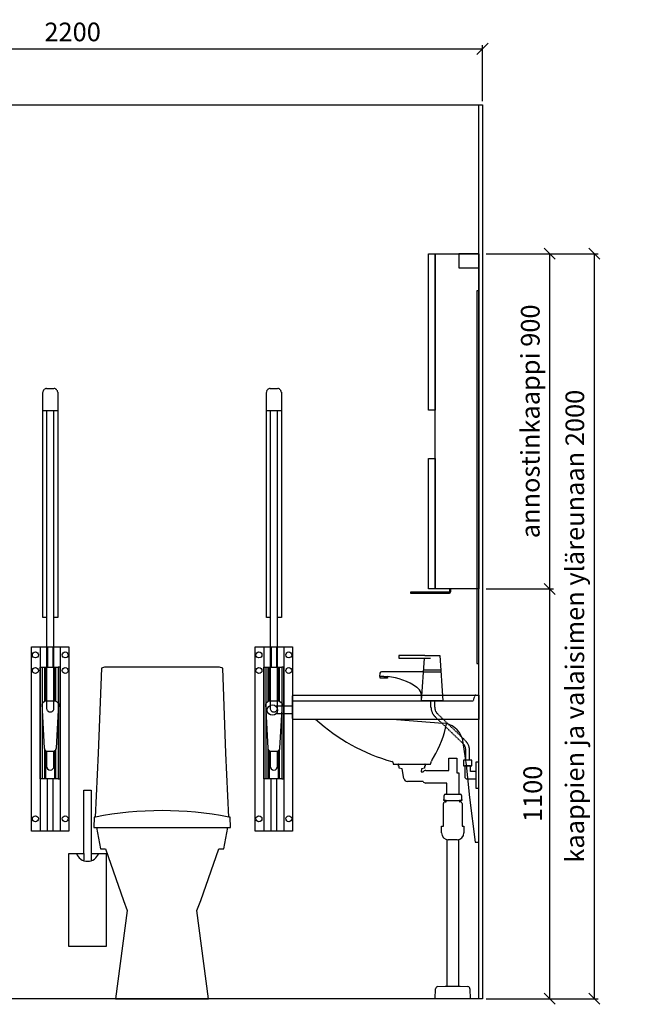
# Model space of a CAD drawing. Units: millimetres. Extents: x 30393 to 100331, y 37058 to 59943.
# Drawn here: x 48748 to 50437, y 44912 to 47555 of the extents above; entities that cross this region are included whole.
import ezdxf

# ---------------------------------------------------------------- set-up
doc = ezdxf.new("R2010")
doc.units = ezdxf.units.MM
doc.header["$LTSCALE"] = 3
doc.linetypes.add('DASHED', pattern=[0.75, 0.5, -0.25])
for name, color, linetype in [('KORPINEN-block', 6, 'Continuous'), ('KORPINEN-block-det', 9, 'Continuous'), ('KORPINEN-block-det2', 8, 'DASHED'), ('KORPINEN-dimension', 9, 'Continuous'), ('KORPINEN-info', 4, 'Continuous'), ('KORPINEN-pluming', 3, 'Continuous'), ('KORPINEN-water', 5, 'Continuous')]:
    doc.layers.add(name, color=color, linetype=linetype)
doc.styles.get("Standard").update_dxf_attribs({"font": 'arial.ttf', "height": 50})
doc.dimstyles.new('GAIUS', dxfattribs={"dimscale": 10, "dimtxt": 5, "dimasz": 3, "dimexe": 1, "dimexo": 1, "dimgap": 2, "dimtad": 1, "dimdec": 0, "dimzin": 0, "dimdsep": 46, "dimtxsty": 'Standard', "dimblk1": 'OBLIQUE', "dimblk2": 'OBLIQUE', "dimsah": 1, "dimcen": 0, "dimclrt": 7, "dimadec": 0, "dimazin": 0, "dimtfac": 1, "dimtdec": 0, "dimtix": 1, "dimtmove": 0, "dimatfit": 3, "dimldrblk": 'OBLIQUE', "dimfxl": 1, "dimtolj": 1, "dimtzin": 0, "dimarcsym": 0})

# ---------------------------------------------------------------- blocks, each defined once
blk = doc.blocks.new('_OBLIQUE')
at = {"color": 0, "linetype": 'ByBlock'}
blk.add_line((-0.5, -0.5), (0.5, 0.5), dxfattribs=at)
blk = doc.blocks.new('*D392')
at = {"layer": 'DEFPOINTS', "color": 0, "transparency": 16777216}
for p in [(49990, 46927), (50170, 46927), (50170, 46027)]:
    blk.add_point(p, dxfattribs=at)
at = {"layer": 'KORPINEN-dimension', "color": 0, "lineweight": -2, "transparency": 16777216}
for p, q in [((50000, 46927), (50180, 46927)), ((50170, 46027), (50170, 46927))]:
    blk.add_line(p, q, dxfattribs=at)
at = {"layer": 'KORPINEN-dimension', "color": 0, "lineweight": -2, "transparency": 16777216, "xscale": 30, "yscale": 30, "zscale": 30}
for p, rotation in [((50170, 46927), 90), ((50170, 46027), 270)]:
    blk.add_blockref('_OBLIQUE', p, dxfattribs=dict(at, rotation=rotation))
at = {"layer": 'KORPINEN-dimension', "color": 7, "transparency": 16777216, "insert": (50118, 46477), "char_height": 50, "attachment_point": 5, "rotation": 90}
blk.add_mtext('\\A1;annostinkaappi 900', dxfattribs=at)
blk = doc.blocks.new('*D393')
at = {"layer": 'DEFPOINTS', "color": 0, "transparency": 16777216}
for p in [(49990, 46027), (50170, 46027), (49990, 44927)]:
    blk.add_point(p, dxfattribs=at)
at = {"layer": 'KORPINEN-dimension', "color": 0, "lineweight": -2, "transparency": 16777216}
for p, q in [((50000, 46027), (50180, 46027)), ((50170, 44927), (50170, 46027)), ((50000, 44927), (50180, 44927))]:
    blk.add_line(p, q, dxfattribs=at)
at = {"layer": 'KORPINEN-dimension', "color": 0, "lineweight": -2, "transparency": 16777216, "xscale": 30, "yscale": 30, "zscale": 30}
for p, rotation in [((50170, 46027), 90), ((50170, 44927), 270)]:
    blk.add_blockref('_OBLIQUE', p, dxfattribs=dict(at, rotation=rotation))
at = {"layer": 'KORPINEN-dimension', "color": 7, "transparency": 16777216, "insert": (50124.5, 45477), "char_height": 50, "attachment_point": 5, "rotation": 90}
blk.add_mtext('\\A1;1100', dxfattribs=at)
blk = doc.blocks.new('*D394')
at = {"layer": 'DEFPOINTS', "color": 0, "transparency": 16777216}
for p in [(49990, 46927), (50290, 46927), (49990, 44927)]:
    blk.add_point(p, dxfattribs=at)
at = {"layer": 'KORPINEN-dimension', "color": 0, "lineweight": -2, "transparency": 16777216}
for p, q in [((50000, 46927), (50300, 46927)), ((50290, 44927), (50290, 46927)), ((50000, 44927), (50300, 44927))]:
    blk.add_line(p, q, dxfattribs=at)
at = {"layer": 'KORPINEN-dimension', "color": 0, "lineweight": -2, "transparency": 16777216, "xscale": 30, "yscale": 30, "zscale": 30}
for p, rotation in [((50290, 46927), 90), ((50290, 44927), 270)]:
    blk.add_blockref('_OBLIQUE', p, dxfattribs=dict(at, rotation=rotation))
at = {"layer": 'KORPINEN-dimension', "color": 7, "transparency": 16777216, "insert": (50237.5, 45927), "char_height": 50, "attachment_point": 5, "rotation": 90}
blk.add_mtext('\\A1;kaappien ja valaisimen yläreunaan 2000', dxfattribs=at)
blk = doc.blocks.new('6107 peili sivulta')
blk.add_lwpolyline([(0, 1000), (5, 1000), (5, 0), (0, 0)], close=True)
blk = doc.blocks.new('B_37212F')
blk.add_line((-176.3, 460), (176.3, 460))
at = {"linetype": 'Continuous'}
blk.add_lwpolyline([(-176.3, 460), (-165.6, 402), (-152, 402), (-103.4, 264), (-93.3, 237), (-125, 0), (125, 0), (93.3, 236.4), (103.7, 264), (152.4, 402), (165.6, 402), (176.3, 460), (183.3, 460), (182.4, 487), (179.1, 487.7), (171.1, 659.2), (162.7, 887.5), (154.3, 890), (-154.3, 890), (-162.7, 887.5), (-171.1, 659.2), (-179.1, 487.7), (-182.4, 487), (-183.3, 460)], close=True, dxfattribs=at)
blk.add_arc((0, -428.4), 933.4, 78.9392, 101.0607)
blk = doc.blocks.new('KOR-1309_FAS-FR')
at = {"layer": 'KORPINEN-block'}
blk.add_lwpolyline([(-10, 420), (10, 420), (10, 250), (50, 250), (50, 0), (-50, 0), (-50, 250), (-10, 250)], close=True, dxfattribs=at)
blk.add_lwpolyline([(-30, 250, 0.7), (30, 250, 5.1)], format="xyb", dxfattribs=at)
for points in [[(-10, 250), (-10, 231.6)], [(10, 250), (10, 231.6)]]:
    blk.add_lwpolyline(points, dxfattribs=at)
blk = doc.blocks.new('KOR-annostelijavipu_SIVU')
at = {"layer": 'KORPINEN-block', "color": 8}
blk.add_lwpolyline([(-56.5, 0), (-56.5, -6.5, 0.414214), (-54.5, -8.5), (47, -8.5, -1), (47, -11.5), (-54.5, -11.5, -0.414214), (-59.5, -6.5), (-59.5, 0)], format="xyb", dxfattribs=at)
blk = doc.blocks.new('KOR-6320_FAS-SI')
at = {"layer": 'KORPINEN-block'}
for points in [[(117, 900), (0, 900), (0, 0), (117, 0)], [(117, 480), (135, 480), (135, 900), (117, 900)], [(117, 0), (135, 0), (135, 350), (117, 350)]]:
    blk.add_lwpolyline(points, close=True, dxfattribs=at)
blk.add_blockref('KOR-annostelijavipu_SIVU', (135, 0), dxfattribs=at)
blk = doc.blocks.new('*D482')
at = {"layer": 'DEFPOINTS', "color": 0, "transparency": 16777216}
for p in [(49990, 46927), (50290, 46927), (49990, 44927)]:
    blk.add_point(p, dxfattribs=at)
at = {"layer": 'KORPINEN-dimension', "color": 0, "lineweight": -2, "transparency": 16777216}
for p, q in [((50000, 46927), (50300, 46927)), ((50290, 44927), (50290, 46927)), ((50000, 44927), (50300, 44927))]:
    blk.add_line(p, q, dxfattribs=at)
at = {"layer": 'KORPINEN-dimension', "color": 0, "lineweight": -2, "transparency": 16777216, "xscale": 30, "yscale": 30, "zscale": 30}
for p, rotation in [((50290, 46927), 90), ((50290, 44927), 270)]:
    blk.add_blockref('_OBLIQUE', p, dxfattribs=dict(at, rotation=rotation))
at = {"layer": 'KORPINEN-dimension', "color": 7, "transparency": 16777216, "insert": (50237.5, 45927), "char_height": 50, "attachment_point": 5, "rotation": 90}
blk.add_mtext('\\A1;kaappien ja valaisimen yläreunaan 2000', dxfattribs=at)
blk = doc.blocks.new('*D529')
at = {"layer": 'DEFPOINTS', "color": 0, "transparency": 16777216}
for p in [(49990, 47477), (47790, 47327), (49990, 47327)]:
    blk.add_point(p, dxfattribs=at)
at = {"layer": 'KORPINEN-dimension', "color": 0, "lineweight": -2, "transparency": 16777216}
for p, q in [((47790, 47337), (47790, 47487)), ((47790, 47477), (49990, 47477)), ((49990, 47337), (49990, 47487))]:
    blk.add_line(p, q, dxfattribs=at)
at = {"layer": 'KORPINEN-dimension', "color": 0, "lineweight": -2, "transparency": 16777216, "xscale": 30, "yscale": 30, "zscale": 30, "rotation": 180}
blk.add_blockref('_OBLIQUE', (47790, 47477), dxfattribs=at)
at = {"layer": 'KORPINEN-dimension', "color": 0, "lineweight": -2, "transparency": 16777216, "xscale": 30, "yscale": 30, "zscale": 30}
blk.add_blockref('_OBLIQUE', (49990, 47477), dxfattribs=at)
at = {"layer": 'KORPINEN-dimension', "color": 7, "transparency": 16777216, "insert": (48890, 47522.5), "char_height": 50, "attachment_point": 5}
blk.add_mtext('\\A1;2200', dxfattribs=at)
blk = doc.blocks.new('KOR-6203-basic_FAS-R')
at = {"layer": 'KORPINEN-block'}
for p, q in [((-500, 752), (-500, 813)), ((-498, 815), (0, 815)), ((0, 815), (0, 750)), ((0, 750), (-498, 750)), ((-130, 630), (-127.5, 637.5)), ((-230, 633), (-230, 630)), ((-230, 630), (-130, 630))]:
    blk.add_line(p, q, dxfattribs=at)
at = {"layer": 'KORPINEN-block', "color": 8, "linetype": 'DASHED'}
for p, q in [((-498, 800), (-16.3, 800)), ((-14.4, 801.4), (-10.4, 813.6))]:
    blk.add_line(p, q, dxfattribs=at)
at = {"layer": 'KORPINEN-block', "color": 8}
for p, q in [((-500, 785), (-544.2, 785)), ((-500, 765), (-544.2, 765)), ((-220.6, 750), (-96.9, 739.9)), ((-45, 699.7), (-34.1, 628)), ((-34.1, 628), (-25, 540.1)), ((-25, 540.1), (-10, 420)), ((-10, 420), (0, 420))]:
    blk.add_line(p, q, dxfattribs=at)
at = {"layer": 'KORPINEN-block'}
blk.add_circle((-554, 775), 14, dxfattribs=at)
for centre, radius, start, end in [((-498, 813), 2, 90, 180), ((-498, 752), 2, 180, 270), ((-97, 1124.2), 506.2, 227.653, 254.405), ((-389, 803.3), 309.5, 329.8222, 347.8523), ((-235, 631.8), 5.14, 14.0035, 68.768), ((-101.2, 629), 27.6, 137.263, 162.1276)]:
    blk.add_arc(centre, radius, start, end, dxfattribs=at)
at = {"layer": 'KORPINEN-block', "color": 8, "linetype": 'DASHED'}
for centre, start, end in [((-498, 798), 90, 180), ((-16.3, 802), 270, 342), ((-8.5, 813), 90, 162)]:
    blk.add_arc(centre, 2, start, end, dxfattribs=at)
at = {"layer": 'KORPINEN-block', "color": 8}
blk.add_arc((-101, 680.9), 59.1, 18.5827, 85.981, dxfattribs=at)
at = {"layer": 'KORPINEN-pluming'}
for p, q in [((-81, 613), (-81, 646)), ((-81, 646), (-59, 646)), ((-59, 646), (-59, 606)), ((-216, 624), (-216, 629)), ((-214, 624), (-216, 624)), ((-215, 630), (-145, 630)), ((-214, 619), (-214, 624)), ((-206, 617), (-214, 619)), ((-201.1, 591.1), (-206, 617)), ((-154, 617), (-155, 609)), ((-155, 609), (-149.8, 609)), ((-146, 619), (-154, 617)), ((-144, 624), (-146, 624)), ((-146, 624), (-146, 619)), ((-144, 629), (-144, 624)), ((-142.5, 613), (-81, 613)), ((-149.8, 583), (-191.2, 583)), ((-59, 606), (-54, 606)), ((-54, 606), (-54, 549)), ((-86, 579), (-142.5, 579)), ((-86, 549), (-86, 579)), ((-94, 532), (-94, 535)), ((-94, 535), (-93, 535)), ((-88, 532), (-94, 532)), ((-93, 535), (-93, 546)), ((-90, 549), (-86, 549)), ((-90, 529), (-88, 529)), ((-88, 532), (-52, 532)), ((-88, 529), (-88, 532)), ((-86, 549), (-54, 549)), ((-54, 549), (-50, 549)), ((-46, 532), (-52, 532)), ((-52, 532), (-52, 529)), ((-52, 529), (-50, 529)), ((-47, 546), (-47, 535)), ((-47, 535), (-46, 535)), ((-46, 535), (-46, 532)), ((-95, 463), (-95, 524)), ((-45, 524), (-45, 463)), ((-100, 445), (-100, 463)), ((-100, 463), (-95, 463)), ((-45, 463), (-40, 463)), ((-40, 463), (-40, 445)), ((-86, 427.5), (-86, 34)), ((-58, 427), (-82, 427)), ((-54, 34), (-54, 427.5)), ((-117, 0), (-116.2, 26.6)), ((-110.6, 32.4), (-90, 34)), ((-90, 34), (-86, 34)), ((-86, 34), (-54, 34)), ((-54, 34), (-50, 34)), ((-50, 34), (-29.4, 32.4)), ((-23.8, 26.6), (-23, 0)), ((-23, 0), (-117, 0))]:
    blk.add_line(p, q, dxfattribs=at)
for centre, radius, start, end in [((-215, 629), 1, 90, 180), ((-137.9, 596), 17.6, 105.1893, 132.4394), ((-145, 629), 1, 0, 90), ((-191.2, 593), 10, 190.7843, 270), ((-137.9, 596), 17.6, 227.5606, 254.8107), ((-90, 524), 5, 90, 180), ((-90, 546), 3, 90, 180), ((-50, 546), 3, 0, 90), ((-50, 524), 5, 0, 90), ((-82, 445), 18, 180, 270), ((-58, 445), 18, 270, 0), ((-110.2, 26.4), 6, 94.3987, 178.2101), ((-29.8, 26.4), 6, 1.7899, 85.6013)]:
    blk.add_arc(centre, radius, start, end, dxfattribs=at)
at = {"layer": 'KORPINEN-water'}
for p, q in [((-215, 921.3), (-215, 914.3)), ((-145, 921.3), (-215, 921.3)), ((-215, 914.3), (-130, 914.3)), ((-153.7, 800), (-145.5, 914.3)), ((-145, 921.3), (-105, 921.3)), ((-105, 921.3), (-96.3, 800)), ((-266, 873.7), (-267, 865)), ((-147.8, 877.8), (-261.1, 877.8)), ((-147.8, 882.8), (-102.2, 882.8)), ((-147.8, 877.8), (-102.2, 877.8)), ((-255, 865), (-267, 865)), ((-265, 860.9), (-265, 865)), ((-245, 860.9), (-265, 860.9)), ((-255, 865), (-245, 865)), ((-245, 865), (-245, 860.9)), ((-245, 860.9), (-245, 865)), ((-96.3, 800), (-153.7, 800)), ((-19, 640), (-41, 640)), ((-41, 640), (-41, 625)), ((-19, 625), (-19, 640)), ((0, 635), (-8, 635)), ((-8, 635), (-8, 565)), ((0, 565), (0, 635)), ((-41, 625), (-19, 625)), ((-22, 625), (-38, 625)), ((-38, 625), (-38, 597)), ((-22, 610), (-22, 625)), ((-8, 610), (-22, 610)), ((-31, 590), (-8, 590)), ((-8, 565), (0, 565))]:
    blk.add_line(p, q, dxfattribs=at)
at = {"layer": 'KORPINEN-water', "linetype": 'DASHED'}
for p, q in [((-128.5, 782.8), (-128.5, 800)), ((-118.5, 782.8), (-118.5, 800)), ((-42.7, 685.2), (-117.8, 757.5)), ((-35.7, 692.5), (-110.8, 764.8)), ((-35, 640), (-35, 667.2)), ((-25, 640), (-25, 667.2))]:
    blk.add_line(p, q, dxfattribs=at)
at = {"layer": 'KORPINEN-water'}
for centre, radius, start, end in [((-261.1, 872.8), 5, 90, 169.3729), ((-263.7, 694.2), 171.8, 55.5364, 83.7465), ((-183.3, 811.5), 29.6, 15.8133, 55.8227), ((-245.2, 804.3), 91.7, 357.3416, 9.6312), ((-31, 597), 7, 180, 270)]:
    blk.add_arc(centre, radius, start, end, dxfattribs=at)
at = {"layer": 'KORPINEN-water', "linetype": 'DASHED'}
for centre, radius, start, end in [((-93.5, 782.8), 35, 180, 226.0927), ((-93.5, 782.8), 25, 180, 226.0927), ((-60, 667.2), 35, 0, 46.0927), ((-60, 667.2), 25, 0, 46.0927)]:
    blk.add_arc(centre, radius, start, end, dxfattribs=at)
blk = doc.blocks.new('KOR-10115_FAS')
at = {"layer": 'KORPINEN-block'}
for p, q in [((-7, 495), (-7, 440)), ((7, 495), (7, 440)), ((-7, 0), (-7, 140)), ((7, 140), (7, 0))]:
    blk.add_line(p, q, dxfattribs=at)
at = {"layer": 'KORPINEN-block', "color": 8}
for p, q in [((-12, 349.6), (-12, 440)), ((12, 349.6), (12, 440)), ((-12, 140), (-12, 215.5)), ((12, 140), (12, 215.5))]:
    blk.add_line(p, q, dxfattribs=at)
at = {"layer": 'KORPINEN-block'}
for points in [[(-50, 495), (50, 495), (50, 0), (-50, 0)], [(21, 440), (21, 440), (21, 140), (21, 140), (-21, 140), (-21, 140), (-21, 440)]]:
    blk.add_lwpolyline(points, close=True, dxfattribs=at)
at = {"layer": 'KORPINEN-block', "color": 8}
for points in [[(-21, 140), (-27, 140), (-27, 440), (-21, 440)], [(21, 140), (27, 140), (27, 440), (21, 440)]]:
    blk.add_lwpolyline(points, dxfattribs=at)
at = {"layer": 'KORPINEN-block', "color": 2}
blk.add_lwpolyline([(9.8, 214), (-9.8, 214, -0.251182), (-15.5, 222.5), (-22, 341.7, -0.299392), (-8.1, 350), (8.1, 350, -0.299392), (22, 341.7), (15.5, 222.5, -0.251182)], format="xyb", close=True, dxfattribs=at)
at = {"layer": 'KORPINEN-block'}
blk.add_lwpolyline([(-10, 214.1), (-10, 174, 1), (10, 174), (10, 214.1)], format="xyb", dxfattribs=at)
at = {"layer": 'KORPINEN-block', "color": 8}
for centre in [(-40, 473), (40, 473), (-40, 431), (40, 431), (-40, 33), (40, 33)]:
    blk.add_circle(centre, 8, dxfattribs=at)
at = {"layer": 'KORPINEN-block-det'}
for p, q in [((-27, 495), (-27, 0)), ((27, 495), (27, 0)), ((-15, 348.6), (-15, 440)), ((15, 348.6), (15, 440)), ((-15, 140), (-15, 220.2)), ((15, 140), (15, 220.2))]:
    blk.add_line(p, q, dxfattribs=at)
at = {"layer": 'KORPINEN-block-det2'}
blk.add_line((20, 1128), (-20, 1128), dxfattribs=at)
for points in [[(-10, 573), (-20, 573), (-20, 1178, -0.414214), (-10, 1188), (10, 1188, -0.414214), (20, 1178), (20, 573), (10, 573)], [(-10, 1128), (-10, 330, 1), (10, 330), (10, 1128)]]:
    blk.add_lwpolyline(points, format="xyb", dxfattribs=at)
blk = doc.blocks.new('KOR-LED_CUT')
at = {"layer": 'KORPINEN-block'}
blk.add_lwpolyline([(0, 38), (54, 38), (54, 0), (0, 0), (0, 38)], dxfattribs=at)

msp = doc.modelspace()

# ---------------------------------------------------------------- linework, layer by layer
at = {"layer": 'KORPINEN-info', "color": 9}
msp.add_line((49980, 44927), (49980, 47327), dxfattribs=at)
at = {"layer": 'KORPINEN-info', "color": 2}
msp.add_lwpolyline([(47790, 47327), (49990, 47327), (49990, 44927), (47790, 44927)], close=True, dxfattribs=at)

# ---------------------------------------------------------------- block references
at = {"layer": 'KORPINEN-block', "xscale": -1}
for name, p in [('KOR-6320_FAS-SI', (49980, 46027)), ('KOR-LED_CUT', (49980, 46889)), ('6107 peili sivulta', (49980, 45827))]:
    msp.add_blockref(name, p, dxfattribs=at)
at = {"layer": 'KORPINEN-block'}
for name, p in [('KOR-10115_FAS', (48830, 45377)), ('KOR-10115_FAS', (49430, 45377)), ('B_37212F', (49130, 44927)), ('KOR-1309_FAS-FR', (48930, 45067))]:
    msp.add_blockref(name, p, dxfattribs=at)
at = {"layer": 'KORPINEN-info'}
msp.add_blockref('KOR-6203-basic_FAS-R', (49980, 44927), dxfattribs=at)

# ---------------------------------------------------------------- dimensions: what is measured, and where the dimension line sits
at = {"layer": 'KORPINEN-dimension'}
dim = msp.add_linear_dim(base=(49990, 47477), p1=(47790, 47327), p2=(49990, 47327), dimstyle='GAIUS', dxfattribs=at)
dim.commit()
dim.dimension.update_dxf_attribs({"geometry": '*D529', "text_midpoint": (48890, 47522.5)})
for base, p1, text, picture, middle in [((50170, 46927), (50170, 46027), 'annostinkaappi <>', '*D392', (50118, 46477)), ((50290, 46927), (49990, 44927), 'kaappien ja valaisimen yläreunaan <>', '*D394', (50237.5, 45927)), ((50290, 46927), (49990, 44927), 'kaappien ja valaisimen yläreunaan <>', '*D482', (50237.5, 45927))]:
    dim = msp.add_linear_dim(base=base, p1=p1, p2=(49990, 46927), angle=90, text=text, dimstyle='GAIUS', dxfattribs=at)
    dim.commit()
    dim.dimension.update_dxf_attribs({"geometry": picture, "text_midpoint": middle})
dim = msp.add_linear_dim(base=(50170, 46027), p1=(49990, 44927), p2=(49990, 46027), angle=90, dimstyle='GAIUS', dxfattribs=at)
dim.commit()
dim.dimension.update_dxf_attribs({"geometry": '*D393', "text_midpoint": (50124.5, 45477)})

doc.saveas('drawing.dxf')
